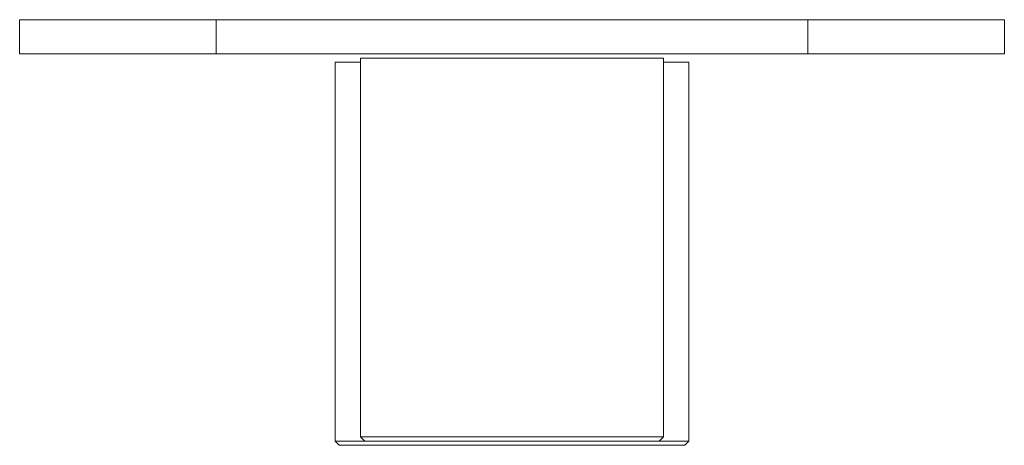
# Model space of a CAD drawing. Units: millimetres. Extents: x -58 to 58, y -50 to 0.
import ezdxf

# ---------------------------------------------------------------- set-up
doc = ezdxf.new("R2010")
doc.units = ezdxf.units.MM
doc.linetypes.add('CUSTOM', pattern=[0])

msp = doc.modelspace()

# ---------------------------------------------------------------- linework, layer by layer
at = {"color": 18, "linetype": 'CUSTOM', "lineweight": 9, "true_color": 0x000000}
for p, q in [((-34.78, 0), (-34.78, -4)), ((34.78, 0), (34.78, -4)), ((-17.81, -49), (-17.31, -49.5)), ((17.81, -49), (17.31, -49.5))]:
    msp.add_line(p, q, dxfattribs=at)
for points in [[(-34.78, 0), (-39.7, 0), (-44.69, 0), (-48.97, 0), (-52.48, 0), (-55.16, 0), (-56.97, 0), (-57.89, 0), (-57.89, -4), (-56.97, -4), (-55.16, -4), (-52.48, -4), (-48.97, -4), (-44.69, -4), (-39.7, -4), (-34.78, -4)], [(34.78, 0), (34.23, 0), (33.14, 0), (31.53, 0), (29.42, 0), (26.85, 0), (23.86, 0), (20.48, 0), (16.79, 0), (12.83, 0), (8.67, 0), (4.37, 0), (0, 0), (-4.37, 0), (-8.67, 0), (-12.83, 0), (-16.79, 0), (-20.48, 0), (-23.86, 0), (-26.85, 0), (-29.42, 0), (-31.53, 0), (-33.14, 0), (-34.23, 0), (-34.78, 0)], [(34.78, 0), (39.7, 0), (44.69, 0), (48.97, 0), (52.48, 0), (55.16, 0), (56.97, 0), (57.89, 0), (57.89, -4), (56.97, -4), (55.16, -4), (52.48, -4), (48.97, -4), (44.69, -4), (39.7, -4), (34.78, -4)], [(34.78, -4), (34.23, -4), (33.14, -4), (31.53, -4), (29.42, -4), (26.85, -4), (23.86, -4), (20.48, -4), (16.79, -4), (12.83, -4), (8.67, -4), (4.37, -4), (0, -4), (-4.37, -4), (-8.67, -4), (-12.83, -4), (-16.79, -4), (-20.48, -4), (-23.86, -4), (-26.85, -4), (-29.42, -4), (-31.53, -4), (-33.14, -4), (-34.23, -4), (-34.78, -4)], [(17.81, -49), (17.81, -4.5), (17.53, -4.5), (16.98, -4.5), (16.15, -4.5), (15.07, -4.5), (13.75, -4.5), (12.22, -4.5), (10.49, -4.5), (8.6, -4.5), (6.57, -4.5), (4.44, -4.5), (2.24, -4.5), (0, -4.5), (-2.24, -4.5), (-4.44, -4.5), (-6.57, -4.5), (-8.6, -4.5), (-10.49, -4.5), (-12.22, -4.5), (-13.75, -4.5), (-15.07, -4.5), (-16.15, -4.5), (-16.98, -4.5), (-17.53, -4.5), (-17.81, -4.5), (-17.81, -49)], [(-17.81, -5), (-18.87, -5), (-19.83, -5), (-20.48, -5), (-20.81, -5), (-20.81, -49.5)], [(20.81, -49.5), (20.81, -5), (20.48, -5), (19.83, -5), (18.87, -5), (17.81, -5)], [(-20.81, -49.5), (-20.31, -50), (-19.99, -50), (-19.35, -50), (-18.41, -50), (-17.18, -50), (-15.68, -50), (-13.93, -50), (-11.96, -50), (-9.8, -50), (-7.49, -50), (-5.06, -50), (-2.55, -50), (0, -50), (2.55, -50), (5.06, -50), (7.49, -50), (9.8, -50), (11.96, -50), (13.93, -50), (15.68, -50), (17.18, -50), (18.41, -50), (19.35, -50), (19.99, -50), (20.31, -50), (20.81, -49.5)], [(-17.31, -49.5), (-17.6, -49.5), (-18.87, -49.5), (-19.83, -49.5), (-20.48, -49.5), (-20.81, -49.5)], [(17.81, -49), (17.53, -49), (16.98, -49), (16.15, -49), (15.07, -49), (13.75, -49), (12.22, -49), (10.49, -49), (8.6, -49), (6.57, -49), (4.44, -49), (2.24, -49), (0, -49), (-2.24, -49), (-4.44, -49), (-6.57, -49), (-8.6, -49), (-10.49, -49), (-12.22, -49), (-13.75, -49), (-15.07, -49), (-16.15, -49), (-16.98, -49), (-17.53, -49), (-17.81, -49)], [(17.31, -49.5), (17.04, -49.5), (16.5, -49.5), (15.7, -49.5), (14.65, -49.5), (13.37, -49.5), (11.88, -49.5), (10.2, -49.5), (8.36, -49.5), (6.39, -49.5), (4.31, -49.5), (2.17, -49.5), (0, -49.5), (-2.17, -49.5), (-4.31, -49.5), (-6.39, -49.5), (-8.36, -49.5), (-10.2, -49.5), (-11.88, -49.5), (-13.37, -49.5), (-14.65, -49.5), (-15.7, -49.5), (-16.5, -49.5), (-17.04, -49.5), (-17.31, -49.5)], [(20.81, -49.5), (20.48, -49.5), (19.83, -49.5), (18.87, -49.5), (17.6, -49.5), (17.31, -49.5)]]:
    msp.add_lwpolyline(points, dxfattribs=at)

doc.saveas('drawing.dxf')
